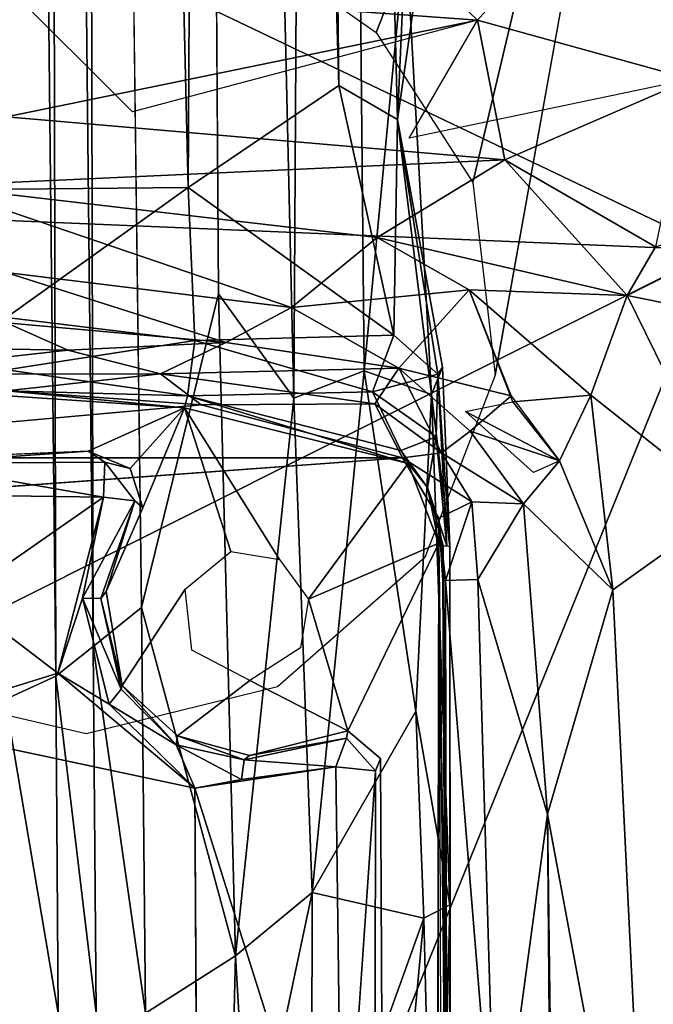
# Model space of a CAD drawing. Units: inches. Extents: x -39 to 39, y -14 to 34.3.
# Drawn here: x 21.7 to 23.2, y 15.6 to 18 of the extents above; entities that cross this region are included whole.
import ezdxf

# ---------------------------------------------------------------- set-up
doc = ezdxf.new("R2010")
doc.units = ezdxf.units.IN
doc.header["$MEASUREMENT"] = 0
for name, color, linetype in [('SEAT-BASE', 5, 'Continuous'), ('SEAT-BLACK', 5, 'Continuous'), ('SEAT-CUSHIONUPHOLSTERY', 5, 'Continuous'), ('SEAT-SHELLUPHOLSTERY', 5, 'Continuous')]:
    doc.layers.add(name, color=color, linetype=linetype)

msp = doc.modelspace()

# ---------------------------------------------------------------- linework, layer by layer
at = {"layer": 'SEAT-BASE'}
for points in [[(21.2581, 28.3516, 3.0997), (21.3203, 17.6049, 6.0778), (21.8427, 28.4406, 3.0938)], [(21.8427, 28.4406, 3.0938), (21.3203, 17.6049, 6.0778), (22.1015, 17.6119, 6.0612)], [(22.1617, 28.4035, 3.0535), (21.8427, 28.4406, 3.0938), (22.1015, 17.6119, 6.0612)], [(22.4737, 17.8636, 5.9205), (22.1617, 28.4035, 3.0535), (22.1015, 17.6119, 6.0612)], [(22.1617, 28.4035, 3.0535), (22.4737, 17.8636, 5.9205), (22.3505, 28.3249, 3.0058)], [(22.3505, 28.3249, 3.0058), (22.6184, 17.7796, 5.8898), (22.6843, 18.2417, 5.6518)], [(22.4737, 17.8636, 5.9205), (22.6184, 17.7796, 5.8898), (22.3505, 28.3249, 3.0058)], [(22.4276, 28.2612, 2.9063), (22.3623, 17.0928, 5.5672), (22.1053, 28.1645, 2.6466)], [(22.3623, 17.0928, 5.5672), (22.4276, 28.2612, 2.9063), (22.5366, 17.1602, 5.6996)], [(22.639, 18.2395, 5.5472), (22.5366, 17.1602, 5.6996), (22.4276, 28.2612, 2.9063)], [(22.1764, 17.3496, 5.2596), (22.1053, 28.1645, 2.6466), (22.3623, 17.0928, 5.5672)], [(21.8401, 27.9257, 2.1604), (21.8671, 16.4802, 4.6359), (21.7484, 27.8277, 2.0929)], [(21.8671, 16.4802, 4.6359), (21.8401, 27.9257, 2.1604), (21.9868, 16.5761, 4.8311)], [(21.7484, 27.8277, 2.0929), (21.7753, 16.4071, 4.5777), (21.6528, 27.7975, 2.0759)], [(21.8671, 16.4802, 4.6359), (21.7753, 16.4071, 4.5777), (21.7484, 27.8277, 2.0929)], [(21.7753, 16.4071, 4.5777), (21.6503, 16.3498, 4.5565), (21.6528, 27.7975, 2.0759)], [(22.8161, 18.0251, 7.427), (21.6534, 18.1091, 7.4188), (22.061, 18.7502, 7.4281)], [(22.061, 18.7502, 7.4281), (23.3342, 18.6059, 7.4414), (22.8161, 18.0251, 7.427)], [(22.8161, 18.0251, 7.427), (23.3342, 18.6059, 7.4414), (23.3428, 17.8797, 7.4406)], [(22.7023, 17.1013, 5.8982), (22.5366, 17.1602, 5.6996), (22.639, 18.2395, 5.5472)], [(22.6843, 18.2417, 5.6518), (22.6184, 17.7796, 5.8898), (22.639, 18.2395, 5.5472)], [(22.6184, 17.7796, 5.8898), (22.7023, 17.1013, 5.8982), (22.639, 18.2395, 5.5472)], [(21.9648, 17.7988, 7.3947), (21.6534, 18.1091, 7.4188), (22.8161, 18.0251, 7.427)], [(21.6534, 17.7861, 7.3905), (21.6534, 18.1091, 7.4188), (22.8161, 18.0251, 7.427)], [(21.6534, 17.7861, 7.3905), (22.8161, 18.0251, 7.427), (22.8831, 17.6807, 7.4007)], [(23.3428, 17.8797, 7.4406), (22.6474, 17.7336, 7.3992), (22.8161, 18.0251, 7.427)], [(23.3428, 17.8797, 7.4406), (22.8831, 17.6807, 7.4007), (22.8161, 18.0251, 7.427)], [(23.2556, 17.466, 7.4156), (22.8831, 17.6807, 7.4007), (23.3428, 17.8797, 7.4406)], [(22.1015, 17.6119, 6.0612), (22.6098, 17.2478, 6.1415), (22.4737, 17.8636, 5.9205)], [(22.6098, 17.2478, 6.1415), (22.6184, 17.7796, 5.8898), (22.4737, 17.8636, 5.9205)], [(21.4746, 17.616, 7.3583), (21.6534, 17.7861, 7.3905), (22.8831, 17.6807, 7.4007)], [(22.718, 17.1517, 6.0899), (22.6184, 17.7796, 5.8898), (22.6098, 17.2478, 6.1415)], [(22.7293, 17.1688, 5.9617), (22.6184, 17.7796, 5.8898), (22.718, 17.1517, 6.0899)], [(22.7293, 17.1688, 5.9617), (22.7023, 17.1013, 5.8982), (22.6184, 17.7796, 5.8898)], [(22.8831, 17.6807, 7.4007), (22.5684, 17.4885, 7.3471), (21.4746, 17.616, 7.3583)], [(22.8831, 17.6807, 7.4007), (23.1854, 17.3458, 7.3921), (22.5684, 17.4885, 7.3471)], [(22.8831, 17.6807, 7.4007), (23.2556, 17.466, 7.4156), (23.1854, 17.3458, 7.3921)], [(22.1015, 17.6119, 6.0612), (21.3203, 17.6049, 6.0778), (21.6535, 17.2913, 6.2557)], [(22.5684, 17.4885, 7.3471), (22.3568, 17.3163, 7.2568), (21.4746, 17.616, 7.3583)], [(21.4746, 17.616, 7.3583), (22.3568, 17.3163, 7.2568), (21.6527, 17.4022, 7.2841)], [(22.1015, 17.6119, 6.0612), (21.6535, 17.2913, 6.2557), (22.1181, 17.235, 6.263)], [(22.6098, 17.2478, 6.1415), (22.1015, 17.6119, 6.0612), (22.1181, 17.235, 6.263)], [(23.7228, 17.6136, 7.4679), (23.8186, 17.2187, 7.4898), (23.1854, 17.3458, 7.3921)], [(23.7228, 17.6136, 7.4679), (23.1854, 17.3458, 7.3921), (23.2556, 17.466, 7.4156)], [(22.3568, 17.3163, 7.2568), (22.5684, 17.4885, 7.3471), (22.7953, 17.3599, 7.3335)], [(23.1854, 17.3458, 7.3921), (22.7953, 17.3599, 7.3335), (22.5684, 17.4885, 7.3471)], [(22.3568, 17.3163, 7.2568), (22.1949, 17.2296, 7.176), (21.6527, 17.4022, 7.2841)], [(21.6527, 17.4022, 7.2841), (22.1949, 17.2296, 7.176), (21.6532, 17.2786, 7.1957)], [(22.1764, 17.3496, 5.2596), (22.2184, 15.7171, 5.5712), (21.9868, 16.5761, 4.8311)], [(22.2184, 15.7171, 5.5712), (22.1764, 17.3496, 5.2596), (22.3623, 17.0928, 5.5672)], [(22.7953, 17.3599, 7.3335), (22.6215, 17.1664, 7.2153), (22.3568, 17.3163, 7.2568)], [(22.6215, 17.1664, 7.2153), (22.7953, 17.3599, 7.3335), (22.8988, 17.0984, 7.2695)], [(22.7953, 17.3599, 7.3335), (23.1854, 17.3458, 7.3921), (23.0956, 17.1002, 7.3391)], [(23.0956, 17.1002, 7.3391), (22.9029, 17.0838, 7.266), (22.7953, 17.3599, 7.3335)], [(23.4407, 16.8267, 7.4305), (23.0956, 17.1002, 7.3391), (23.1854, 17.3458, 7.3921)], [(23.8186, 17.2187, 7.4898), (23.4407, 16.8267, 7.4305), (23.1854, 17.3458, 7.3921)], [(22.6215, 17.1664, 7.2153), (22.1949, 17.2296, 7.176), (22.3568, 17.3163, 7.2568)], [(22.1181, 17.235, 6.263), (21.6535, 17.2913, 6.2557), (21.6535, 17.1623, 6.4029)], [(21.6532, 17.2786, 7.1957), (21.805, 17.2107, 7.1144), (21.1612, 17.2224, 7.1645)], [(21.6532, 17.2786, 7.1957), (22.1949, 17.2296, 7.176), (21.805, 17.2107, 7.1144)], [(22.1181, 17.235, 6.263), (22.5564, 17.1086, 6.2674), (22.6098, 17.2478, 6.1415)], [(22.5564, 17.1086, 6.2674), (22.718, 17.1517, 6.0899), (22.6098, 17.2478, 6.1415)], [(21.1612, 17.2224, 7.1645), (21.805, 17.2107, 7.1144), (21.2704, 17.1519, 7.0294)], [(22.1181, 17.235, 6.263), (21.6535, 17.1623, 6.4029), (22.1005, 17.0981, 6.457)], [(21.805, 17.2107, 7.1144), (22.1949, 17.2296, 7.176), (22.0334, 17.153, 7.0308)], [(22.1949, 17.2296, 7.176), (22.6215, 17.1664, 7.2153), (22.0334, 17.153, 7.0308)], [(22.1005, 17.0981, 6.457), (22.5564, 17.1086, 6.2674), (22.1181, 17.235, 6.263)], [(22.0334, 17.153, 7.0308), (21.2704, 17.1519, 7.0294), (21.805, 17.2107, 7.1144)], [(22.7293, 17.1688, 5.9617), (22.748, 16.7272, 6.1651), (22.7023, 17.1013, 5.8982)], [(22.718, 17.1517, 6.0899), (22.748, 16.7272, 6.1651), (22.7293, 17.1688, 5.9617)], [(21.6534, 17.1103, 6.8281), (21.2704, 17.1519, 7.0294), (22.0334, 17.153, 7.0308)], [(22.0334, 17.153, 7.0308), (22.1342, 17.0765, 6.828), (21.6534, 17.1103, 6.8281)], [(22.1005, 17.0981, 6.457), (21.6535, 17.1623, 6.4029), (21.6535, 17.1111, 6.5901)], [(22.5624, 17.0788, 7.0919), (22.0334, 17.153, 7.0308), (22.6215, 17.1664, 7.2153)], [(22.1342, 17.0765, 6.828), (22.0334, 17.153, 7.0308), (22.5624, 17.0788, 7.0919)], [(22.5366, 17.1602, 5.6996), (22.4082, 15.8738, 5.773), (22.3623, 17.0928, 5.5672)], [(22.5366, 17.1602, 5.6996), (22.6638, 16.3204, 5.9346), (22.4082, 15.8738, 5.773)], [(22.5366, 17.1602, 5.6996), (22.7023, 17.1013, 5.8982), (22.6638, 16.3204, 5.9346)], [(22.7137, 16.9971, 6.2376), (22.718, 17.1517, 6.0899), (22.5564, 17.1086, 6.2674)], [(22.5624, 17.0788, 7.0919), (22.6215, 17.1664, 7.2153), (22.7274, 16.958, 7.0365)], [(22.7977, 17.0109, 7.1648), (22.6215, 17.1664, 7.2153), (22.8988, 17.0984, 7.2695)], [(22.7977, 17.0109, 7.1648), (22.7274, 16.958, 7.0365), (22.6215, 17.1664, 7.2153)], [(22.7401, 16.7281, 6.3875), (22.718, 17.1517, 6.0899), (22.7137, 16.9971, 6.2376)], [(22.748, 16.7272, 6.1651), (22.718, 17.1517, 6.0899), (22.7401, 16.7281, 6.3875)], [(21.632, 17.1003, 6.8232), (22.0924, 17.0688, 6.8241), (21.6535, 17.1111, 6.5901)], [(21.6535, 17.1111, 6.5901), (22.0924, 17.0688, 6.8241), (22.1005, 17.0981, 6.457)], [(22.0924, 17.0688, 6.8241), (22.6444, 16.9314, 6.8223), (22.1005, 17.0981, 6.457)], [(22.5564, 17.1086, 6.2674), (22.1005, 17.0981, 6.457), (22.6264, 16.9636, 6.4951)], [(22.1005, 17.0981, 6.457), (22.6444, 16.9314, 6.8223), (22.6264, 16.9636, 6.4951)], [(22.7137, 16.9971, 6.2376), (22.5564, 17.1086, 6.2674), (22.6264, 16.9636, 6.4951)], [(22.7023, 17.1013, 5.8982), (22.7479, 15.8428, 6.1357), (22.6638, 16.3204, 5.9346)], [(22.7023, 17.1013, 5.8982), (22.748, 16.7272, 6.1651), (22.7479, 15.8428, 6.1357)], [(23.0182, 16.9382, 7.2725), (22.7977, 17.0109, 7.1648), (22.8988, 17.0984, 7.2695)], [(22.9029, 17.0838, 7.266), (23.0956, 17.1002, 7.3391), (23.0182, 16.9382, 7.2725)], [(23.0956, 17.1002, 7.3391), (23.1501, 16.6202, 7.3196), (23.0182, 16.9382, 7.2725)], [(23.4407, 16.8267, 7.4305), (23.1501, 16.6202, 7.3196), (23.0956, 17.1002, 7.3391)], [(22.1342, 17.0765, 6.828), (22.6311, 16.9455, 6.8327), (20.6756, 16.9455, 6.8327)], [(22.1342, 17.0765, 6.828), (22.5624, 17.0788, 7.0919), (22.6311, 16.9455, 6.8327)], [(22.2184, 15.7171, 5.5712), (22.3623, 17.0928, 5.5672), (22.4082, 15.8738, 5.773)], [(22.7274, 16.958, 7.0365), (22.6311, 16.9455, 6.8327), (22.5624, 17.0788, 7.0919)], [(22.9029, 17.0838, 7.266), (23.0182, 16.9382, 7.2725), (22.7863, 17.06, 7.1992)], [(21.8549, 16.9616, 6.8222), (21.9587, 16.9194, 6.8213), (22.0924, 17.0688, 6.8241)], [(21.9587, 16.9194, 6.8213), (21.9896, 16.8221, 6.8224), (22.0924, 17.0688, 6.8241)], [(22.3275, 16.6951, 6.8263), (22.0924, 17.0688, 6.8241), (22.2075, 16.7144, 6.8263)], [(22.9543, 16.9097, 7.2287), (22.7863, 17.06, 7.1992), (23.0182, 16.9382, 7.2725)], [(22.7274, 16.958, 7.0365), (22.7977, 17.0109, 7.1648), (22.9295, 16.8321, 7.174)], [(22.9295, 16.8321, 7.174), (22.7977, 17.0109, 7.1648), (23.0182, 16.9382, 7.2725)], [(22.6929, 16.8725, 6.5906), (22.7137, 16.9971, 6.2376), (22.6264, 16.9636, 6.4951)], [(22.6929, 16.8725, 6.5906), (22.7401, 16.7281, 6.3875), (22.7137, 16.9971, 6.2376)], [(21.3794, 16.9422, 6.8227), (21.4151, 16.9311, 6.6405), (21.8549, 16.9616, 6.8222)], [(21.8964, 16.9349, 6.6509), (21.8549, 16.9616, 6.8222), (21.4151, 16.9311, 6.6405)], [(21.9587, 16.9194, 6.8213), (21.8549, 16.9616, 6.8222), (21.8964, 16.9349, 6.6509)], [(22.6264, 16.9636, 6.4951), (22.6444, 16.9314, 6.8223), (22.6929, 16.8725, 6.5906)], [(22.7274, 16.958, 7.0365), (22.8016, 16.837, 7.0194), (22.6311, 16.9455, 6.8327)], [(22.9295, 16.8321, 7.174), (22.8016, 16.837, 7.0194), (22.7274, 16.958, 7.0365)], [(20.6756, 16.9455, 6.8327), (22.6311, 16.9455, 6.8327), (20.586, 16.7965, 6.8273)], [(21.8964, 16.9349, 6.6509), (21.4151, 16.9311, 6.6405), (21.8932, 16.8487, 6.5933)], [(21.4162, 16.8548, 6.5944), (21.8932, 16.8487, 6.5933), (21.4151, 16.9311, 6.6405)], [(21.8932, 16.8487, 6.5933), (21.9699, 16.8394, 6.6466), (21.8964, 16.9349, 6.6509)], [(22.3986, 16.5965, 6.8263), (22.7203, 16.7349, 6.8234), (22.6444, 16.9314, 6.8223)], [(22.8016, 16.837, 7.0194), (22.7207, 16.7965, 6.8273), (22.6311, 16.9455, 6.8327)], [(22.7203, 16.7349, 6.8234), (22.6929, 16.8725, 6.5906), (22.6444, 16.9314, 6.8223)], [(22.9295, 16.8321, 7.174), (23.0182, 16.9382, 7.2725), (23.1501, 16.6202, 7.3196)], [(21.8932, 16.8487, 6.5933), (21.4162, 16.8548, 6.5944), (21.5361, 16.5999, 6.5901)], [(22.7203, 16.7349, 6.8234), (22.7308, 16.7274, 6.59), (22.6929, 16.8725, 6.5906)], [(22.731, 16.7288, 6.5901), (22.7401, 16.7281, 6.3875), (22.6929, 16.8725, 6.5906)], [(21.7802, 16.4146, 6.591), (21.8932, 16.8487, 6.5933), (21.5361, 16.5999, 6.5901)], [(21.8932, 16.8487, 6.5933), (21.7802, 16.4146, 6.591), (21.841, 16.599, 6.6109)], [(21.8932, 16.8487, 6.5933), (21.841, 16.599, 6.6109), (21.9699, 16.8394, 6.6466)], [(21.9699, 16.8394, 6.6466), (21.841, 16.599, 6.6109), (21.8861, 16.5989, 6.673)], [(21.8861, 16.5989, 6.673), (21.8995, 16.616, 6.8224), (21.9699, 16.8394, 6.6466)], [(21.9699, 16.8394, 6.6466), (21.8995, 16.616, 6.8224), (21.9896, 16.8221, 6.8224)], [(22.7207, 16.7965, 6.8273), (22.8016, 16.837, 7.0194), (22.7373, 16.6432, 6.838)], [(22.8016, 16.837, 7.0194), (22.8169, 16.6451, 7.0005), (22.7373, 16.6432, 6.838)], [(22.8016, 16.837, 7.0194), (22.9295, 16.8321, 7.174), (22.8169, 16.6451, 7.0005)], [(22.9889, 16.0663, 7.2008), (22.8169, 16.6451, 7.0005), (22.9295, 16.8321, 7.174)], [(23.1501, 16.6202, 7.3196), (22.9889, 16.0663, 7.2008), (22.9295, 16.8321, 7.174)], [(23.1501, 16.6202, 7.3196), (23.4407, 16.8267, 7.4305), (23.2442, 14.6901, 7.4202)], [(23.4407, 16.8267, 7.4305), (23.6138, 14.306, 7.6103), (23.2442, 14.6901, 7.4202)], [(22.73, 16.6431, 6.8295), (22.7207, 16.7965, 6.8273), (22.7373, 16.6432, 6.838)], [(22.7207, 16.7965, 6.8273), (22.73, 16.6431, 6.8295), (22.7399, 14.8999, 6.8329)], [(22.4955, 16.2723, 6.8233), (22.7203, 16.7349, 6.8234), (22.3986, 16.5965, 6.8263)], [(22.716, 14.3556, 6.8242), (22.7493, 14.5014, 6.2227), (22.7203, 16.7349, 6.8234)], [(22.7203, 16.7349, 6.8234), (22.7493, 14.5014, 6.2227), (22.7308, 16.7274, 6.59)], [(22.748, 16.7272, 6.1651), (22.7308, 16.7274, 6.59), (22.7493, 14.5014, 6.2227)], [(22.7493, 14.5014, 6.2227), (22.7479, 15.8428, 6.1357), (22.748, 16.7272, 6.1651)], [(22.7368, 16.6432, 6.8374), (22.7399, 14.8999, 6.8329), (22.73, 16.6431, 6.8295)], [(22.8169, 16.6451, 7.0005), (22.8608, 15.1249, 7.0979), (22.7373, 16.6432, 6.838)], [(22.7373, 16.6432, 6.838), (22.8608, 15.1249, 7.0979), (22.7399, 14.8999, 6.8329)], [(22.9889, 16.0663, 7.2008), (22.8608, 15.1249, 7.0979), (22.8169, 16.6451, 7.0005)], [(21.8861, 16.5989, 6.673), (21.9392, 16.3838, 6.8221), (21.8995, 16.616, 6.8224)], [(22.9889, 16.0663, 7.2008), (23.1501, 16.6202, 7.3196), (23.2442, 14.6901, 7.4202)], [(21.7802, 16.4146, 6.591), (21.5361, 16.5999, 6.5901), (21.3747, 16.2889, 6.6002)], [(21.9068, 16.338, 6.6134), (21.841, 16.599, 6.6109), (21.7802, 16.4146, 6.591)], [(21.9366, 16.3746, 6.6744), (21.841, 16.599, 6.6109), (21.9068, 16.338, 6.6134)], [(21.841, 16.599, 6.6109), (21.9366, 16.3746, 6.6744), (21.8861, 16.5989, 6.673)], [(21.8861, 16.5989, 6.673), (21.9366, 16.3746, 6.6744), (21.9392, 16.3838, 6.8221)], [(21.9963, 15.5757, 4.9428), (21.8671, 16.4802, 4.6359), (21.9868, 16.5761, 4.8311)], [(21.9963, 15.5757, 4.9428), (21.9868, 16.5761, 4.8311), (22.2184, 15.7171, 5.5712)], [(21.8671, 16.4802, 4.6359), (21.875, 15.5757, 4.7236), (21.7753, 16.4071, 4.5777)], [(21.875, 15.5757, 4.7236), (21.8671, 16.4802, 4.6359), (21.9963, 15.5757, 4.9428)], [(21.7802, 16.4146, 6.591), (21.3747, 16.2889, 6.6002), (22.1185, 16.131, 6.5939)], [(21.6503, 16.3498, 4.5565), (21.7753, 16.4071, 4.5777), (21.7807, 15.5757, 4.6434)], [(21.7807, 15.5757, 4.6434), (21.7753, 16.4071, 4.5777), (21.875, 15.5757, 4.7236)], [(22.1185, 16.131, 6.5939), (21.9068, 16.338, 6.6134), (21.7802, 16.4146, 6.591)], [(21.9068, 16.338, 6.6134), (22.0721, 16.2379, 6.6461), (21.9366, 16.3746, 6.6744)], [(21.9366, 16.3746, 6.6744), (22.0721, 16.2379, 6.6461), (21.9392, 16.3838, 6.8221)], [(22.0758, 16.2596, 6.8224), (21.9392, 16.3838, 6.8221), (22.0721, 16.2379, 6.6461)], [(21.6503, 16.3498, 4.5565), (21.7807, 15.5757, 4.6434), (21.6535, 15.5757, 4.6117)], [(22.0721, 16.2379, 6.6461), (21.9068, 16.338, 6.6134), (22.1185, 16.131, 6.5939)], [(22.6638, 16.3204, 5.9346), (22.6837, 15.8102, 5.9875), (22.4082, 15.8738, 5.773)], [(22.6837, 15.8102, 5.9875), (22.6638, 16.3204, 5.9346), (22.7479, 15.8428, 6.1357)], [(22.2535, 16.2113, 6.8227), (22.4923, 16.2544, 6.6512), (22.4955, 16.2723, 6.8233)], [(22.0758, 16.2596, 6.8224), (22.0721, 16.2379, 6.6461), (22.2403, 16.2007, 6.676)], [(22.2535, 16.2113, 6.8227), (22.0758, 16.2596, 6.8224), (22.2403, 16.2007, 6.676)], [(22.4923, 16.2544, 6.6512), (22.2535, 16.2113, 6.8227), (22.2403, 16.2007, 6.676)], [(22.2403, 16.2007, 6.676), (22.4661, 16.1837, 6.5932), (22.4923, 16.2544, 6.6512)], [(22.564, 16.1734, 6.6443), (22.4923, 16.2544, 6.6512), (22.4661, 16.1837, 6.5932)], [(22.0721, 16.2379, 6.6461), (22.2338, 16.1525, 6.6065), (22.2403, 16.2007, 6.676)], [(22.2338, 16.1525, 6.6065), (22.0721, 16.2379, 6.6461), (22.1185, 16.131, 6.5939)], [(22.2338, 16.1525, 6.6065), (22.4661, 16.1837, 6.5932), (22.2403, 16.2007, 6.676)], [(22.4661, 16.1837, 6.5932), (22.1185, 16.131, 6.5939), (22.4821, 14.9791, 6.5916)], [(22.2338, 16.1525, 6.6065), (22.1185, 16.131, 6.5939), (22.4661, 16.1837, 6.5932)], [(22.4661, 16.1837, 6.5932), (22.4821, 14.9791, 6.5916), (22.564, 16.1734, 6.6443)], [(22.1185, 16.131, 6.5939), (22.1245, 15.0325, 6.5935), (22.4821, 14.9791, 6.5916)], [(23.0019, 15.0486, 7.2351), (22.8608, 15.1249, 7.0979), (22.9889, 16.0663, 7.2008)], [(23.2442, 14.6901, 7.4202), (22.9971, 15.0561, 7.2307), (22.9889, 16.0663, 7.2008)], [(22.2184, 15.7171, 5.5712), (22.4082, 15.8738, 5.773), (22.2524, 15.1393, 5.5868)], [(22.4063, 15.039, 5.7479), (22.2524, 15.1393, 5.5868), (22.4082, 15.8738, 5.773)], [(22.4063, 15.039, 5.7479), (22.4082, 15.8738, 5.773), (22.6837, 15.8102, 5.9875)], [(22.7479, 15.8428, 6.1357), (22.7156, 14.5124, 5.9951), (22.6837, 15.8102, 5.9875)], [(22.7493, 14.5014, 6.2227), (22.7156, 14.5124, 5.9951), (22.7479, 15.8428, 6.1357)], [(22.4063, 15.039, 5.7479), (22.6837, 15.8102, 5.9875), (22.6019, 14.9344, 5.8878)], [(22.6837, 15.8102, 5.9875), (22.7156, 14.5124, 5.9951), (22.6019, 14.9344, 5.8878)], [(22.1766, 14.01, 5.3017), (21.9963, 15.5757, 4.9428), (22.2184, 15.7171, 5.5712)], [(22.2184, 15.7171, 5.5712), (22.2524, 15.1393, 5.5868), (22.1766, 14.01, 5.3017)]]:
    msp.add_3dface(points, dxfattribs=at)
for points, invisible_edges in [([(21.8401, 27.9257, 2.1604), (22.1053, 28.1645, 2.6466), (22.1764, 17.3496, 5.2596)], 12), ([(22.1764, 17.3496, 5.2596), (21.9868, 16.5761, 4.8311), (21.8401, 27.9257, 2.1604)], 12), ([(21.4244, 18.9233, 7.6551), (21.2177, 7.8965, 8.8136), (22.3685, 7.9153, 8.8117)], 13), ([(22.4917, 18.8933, 7.658), (21.4244, 18.9233, 7.6551), (22.3685, 7.9153, 8.8117)], 14), ([(23.3672, 8.0337, 8.8001), (22.4917, 18.8933, 7.658), (22.3685, 7.9153, 8.8117)], 3), ([(23.3118, 18.7884, 7.6692), (22.4917, 18.8933, 7.658), (23.3672, 8.0337, 8.8001)], 14), ([(22.1342, 17.0765, 6.828), (21.1722, 17.0766, 6.8283), (21.6534, 17.1103, 6.8281)], 1), ([(21.8549, 16.9616, 6.8222), (21.632, 17.1003, 6.8232), (21.3794, 16.9422, 6.8227)], 3), ([(22.0924, 17.0688, 6.8241), (21.632, 17.1003, 6.8232), (21.8549, 16.9616, 6.8222)], 2), ([(21.1722, 17.0766, 6.8283), (22.1342, 17.0765, 6.828), (20.6756, 16.9455, 6.8327)], 1), ([(22.2075, 16.7144, 6.8263), (22.0924, 17.0688, 6.8241), (21.9896, 16.8221, 6.8224)], 12), ([(22.3275, 16.6951, 6.8263), (22.6444, 16.9314, 6.8223), (22.0924, 17.0688, 6.8241)], 1), ([(22.6311, 16.9455, 6.8327), (22.7207, 16.7965, 6.8273), (20.586, 16.7965, 6.8273)], 2), ([(21.8964, 16.9349, 6.6509), (21.9699, 16.8394, 6.6466), (21.9587, 16.9194, 6.8213)], 2), ([(22.3275, 16.6951, 6.8263), (22.3986, 16.5965, 6.8263), (22.6444, 16.9314, 6.8223)], 12), ([(21.9699, 16.8394, 6.6466), (21.9896, 16.8221, 6.8224), (21.9587, 16.9194, 6.8213)], 12), ([(21.9896, 16.8221, 6.8224), (21.8995, 16.616, 6.8224), (22.0947, 16.6218, 6.8263)], 14), ([(22.2075, 16.7144, 6.8263), (21.9896, 16.8221, 6.8224), (22.0947, 16.6218, 6.8263)], 3), ([(20.5789, 14.4059, 6.8301), (20.586, 16.7965, 6.8273), (22.7207, 16.7965, 6.8273)], 14), ([(22.7278, 14.4059, 6.8301), (20.5789, 14.4059, 6.8301), (22.7207, 16.7965, 6.8273)], 3), ([(22.7203, 16.7349, 6.8234), (22.4955, 16.2723, 6.8233), (22.5769, 16.2036, 6.8213)], 12), ([(22.5821, 14.9605, 6.8223), (22.7203, 16.7349, 6.8234), (22.5769, 16.2036, 6.8213)], 3), ([(22.7203, 16.7349, 6.8234), (22.5821, 14.9605, 6.8223), (22.716, 14.3556, 6.8242)], 3), ([(22.0947, 16.6218, 6.8263), (21.8995, 16.616, 6.8224), (21.9392, 16.3838, 6.8221)], 1), ([(22.1111, 16.471, 6.8265), (22.0947, 16.6218, 6.8263), (21.9392, 16.3838, 6.8221)], 12), ([(22.3793, 16.4766, 6.8262), (22.4955, 16.2723, 6.8233), (22.3986, 16.5965, 6.8263)], 1), ([(21.9392, 16.3838, 6.8221), (22.0758, 16.2596, 6.8224), (22.1111, 16.471, 6.8265)], 14), ([(22.2539, 16.3962, 6.8263), (22.1111, 16.471, 6.8265), (22.0758, 16.2596, 6.8224)], 2), ([(22.4955, 16.2723, 6.8233), (22.3793, 16.4766, 6.8262), (22.2539, 16.3962, 6.8263)], 1), ([(22.0758, 16.2596, 6.8224), (22.2535, 16.2113, 6.8227), (22.2539, 16.3962, 6.8263)], 2), ([(22.2539, 16.3962, 6.8263), (22.2535, 16.2113, 6.8227), (22.4955, 16.2723, 6.8233)], 1), ([(21.3747, 16.2889, 6.6002), (21.1826, 16.1188, 6.5935), (22.1185, 16.131, 6.5939)], 2), ([(22.4923, 16.2544, 6.6512), (22.5769, 16.2036, 6.8213), (22.4955, 16.2723, 6.8233)], 1), ([(22.4923, 16.2544, 6.6512), (22.564, 16.1734, 6.6443), (22.5769, 16.2036, 6.8213)], 12), ([(22.5769, 16.2036, 6.8213), (22.564, 16.1734, 6.6443), (22.5821, 14.9605, 6.8223)], 2), ([(22.4821, 14.9791, 6.5916), (22.5635, 14.9694, 6.649), (22.564, 16.1734, 6.6443)], 1), ([(22.5635, 14.9694, 6.649), (22.5821, 14.9605, 6.8223), (22.564, 16.1734, 6.6443)], 2), ([(22.1185, 16.131, 6.5939), (21.1826, 16.1188, 6.5935), (22.1245, 15.0325, 6.5935)], 1), ([(21.1886, 15.0203, 6.5939), (22.1245, 15.0325, 6.5935), (21.1826, 16.1188, 6.5935)], 1)]:
    msp.add_3dface(points, dxfattribs=dict(at, invisible_edges=invisible_edges))
at = {"layer": 'SEAT-BLACK'}
for points, invisible_edges in [([(24.0357, 19.6062, 8.3072), (11.2446, 19.6229, 8.3055), (10.7467, 16.9413, 8.5873), (26.4683, 3.9755, 9.9501)], 12), ([(11.1891, 19.2356, 7.6336), (23.9666, 19.222, 7.635), (26.1234, 17.4019, 7.8263), (10.7524, 16.8883, 7.8803)], 6), ([(26.1234, 17.4019, 7.8263), (27.78, 5.7415, 9.0519), (10.4752, 16.528, 7.9182), (10.7524, 16.8883, 7.8803)], 10), ([(10.7467, 16.9413, 8.5873), (10.4752, 16.6021, 8.623), (26.4683, 3.9755, 9.9501), (10.7467, 16.9413, 8.5873)], 6), ([(9.8425, 16.3731, 8.647), (10.1792, 16.4321, 8.6408), (10.4752, 16.6021, 8.623), (26.4683, 3.9755, 9.9501)], 12), ([(27.78, 5.7415, 9.0519), (26.6196, 4.2471, 9.209), (10.1792, 16.358, 7.9361), (10.4752, 16.528, 7.9182)], 11), ([(-26.5221, 3.9841, 9.9492), (26.4683, 3.9755, 9.9501), (9.8425, 16.3731, 8.647), (-9.8425, 16.3731, 8.647)], 14), ([(9.8425, 16.299, 7.9423), (10.1792, 16.358, 7.9361), (26.6196, 4.2471, 9.209), (-26.4235, 4.2123, 9.2126)], 10)]:
    msp.add_3dface(points, dxfattribs=dict(at, invisible_edges=invisible_edges))
at = {"layer": 'SEAT-CUSHIONUPHOLSTERY'}
for points in [[(18.838, 19.6369, 15.1697), (18.6663, 17.6554, 15.6133), (23.4067, 17.4577, 15.4261)], [(23.4067, 17.4577, 15.4261), (23.0145, 19.6183, 14.9938), (18.838, 19.6369, 15.1697)], [(23.4067, 17.4577, 15.4261), (26.9303, 19.5878, 14.703), (23.0145, 19.6183, 14.9938)], [(23.4067, 17.4577, 15.4261), (18.6663, 17.6554, 15.6133), (18.3535, 14.9288, 16.1297)], [(18.3535, 14.9288, 16.1297), (22.2769, 14.6735, 15.9905), (23.4067, 17.4577, 15.4261)], [(24.3125, 14.7047, 15.8289), (23.4067, 17.4577, 15.4261), (22.2769, 14.6735, 15.9905)]]:
    msp.add_3dface(points, dxfattribs=at)
for points, invisible_edges in [([(0.9843, 18.0269, 9.4191), (26.457, 18.4612, 9.3734), (1.0216, 3.0781, 10.99)], 3), ([(1.0216, 3.0781, 10.99), (26.457, 18.4612, 9.3734), (29.2078, 4.4655, 10.8449)], 13)]:
    msp.add_3dface(points, dxfattribs=dict(at, invisible_edges=invisible_edges))
at = {"layer": 'SEAT-SHELLUPHOLSTERY'}
for points in [[(22.2919, 18.1868, 9.0896), (22.5662, 17.9942, 9.1099), (23.3858, 20.0787, 8.891)], [(22.5662, 17.9942, 9.1099), (22.8048, 17.6246, 9.1488), (23.3858, 20.0787, 8.891)], [(22.8048, 17.6246, 9.1488), (22.8592, 17.1497, 9.1987), (23.3858, 20.0787, 8.891)], [(19.3226, 18.0956, 8.466), (24.1302, 19.6156, 8.3054), (19.4437, 18.0021, 8.4758)]]:
    msp.add_3dface(points, dxfattribs=at)
for points, invisible_edges in [([(23.3858, 20.0787, 8.891), (22.8592, 17.1497, 9.1987), (23.3856, 15.3548, 9.3874)], 2), ([(23.8795, 18.0228, 8.4736), (19.4437, 18.0021, 8.4758), (24.1302, 19.6156, 8.3054)], 1), ([(19.4437, 18.0021, 8.4758), (23.8795, 18.0228, 8.4736), (23.8671, 17.8688, 8.4898)], 13), ([(19.4246, 17.8507, 8.4917), (19.4437, 18.0021, 8.4758), (23.8671, 17.8688, 8.4898)], 14), ([(19.2913, 17.7752, 8.4997), (23.8671, 17.8688, 8.4898), (24.0157, 17.7772, 8.4995)], 13), ([(23.8671, 17.8688, 8.4898), (19.2913, 17.7752, 8.4997), (19.4246, 17.8507, 8.4917)], 13), ([(25.1452, 16.0766, 8.6782), (18.2473, 15.883, 8.6986), (24.0157, 17.7772, 8.4995)], 15), ([(19.2913, 17.7752, 8.4997), (24.0157, 17.7772, 8.4995), (18.2473, 15.883, 8.6986)], 15), ([(22.6858, 16.6997, 9.2459), (23.3856, 15.3548, 9.3874), (22.8592, 17.1497, 9.1987)], 3), ([(23.3856, 15.3548, 9.3874), (22.6858, 16.6997, 9.2459), (22.3223, 16.3805, 9.2794)], 13), ([(23.3856, 15.3548, 9.3874), (21.4047, 16.3675, 9.2806), (18.0322, 15.436, 9.3781)], 15), ([(23.3856, 15.3548, 9.3874), (21.8504, 16.2651, 9.2914), (21.4047, 16.3675, 9.2806)], 13), ([(22.3223, 16.3805, 9.2794), (21.8504, 16.2651, 9.2914), (23.3856, 15.3548, 9.3874)], 14), ([(25.0574, 15.7053, 8.7172), (18.2473, 15.883, 8.6986), (25.1452, 16.0766, 8.6782)], 3), ([(25.0574, 15.7053, 8.7172), (18.2106, 15.5985, 8.7285), (18.2473, 15.883, 8.6986)], 13), ([(18.2106, 15.5985, 8.7285), (25.0574, 15.7053, 8.7172), (25.2032, 15.4397, 8.7451)], 13), ([(25.2032, 15.4397, 8.7451), (18.0342, 15.3715, 8.7523), (18.2106, 15.5985, 8.7285)], 13)]:
    msp.add_3dface(points, dxfattribs=dict(at, invisible_edges=invisible_edges))

doc.saveas('drawing.dxf')
